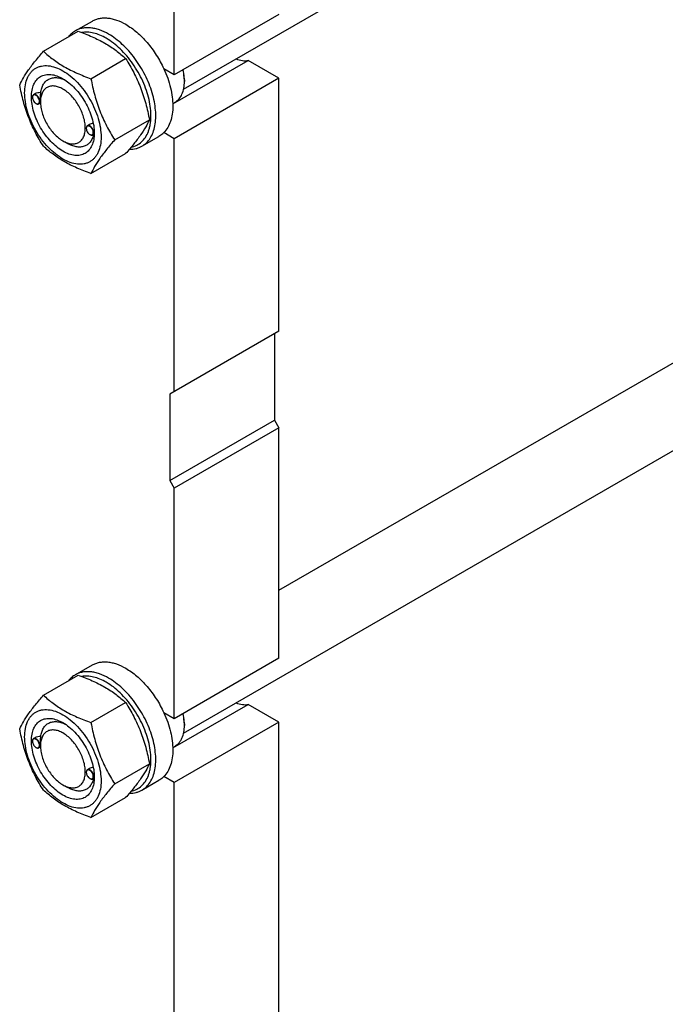
# Model space of a CAD drawing. Units: millimetres. Extents: x 0 to 6269, y -4 to 4433.
# Drawn here: x 4962 to 5268, y 1893 to 2359 of the extents above; entities that cross this region are included whole.
import ezdxf

# ---------------------------------------------------------------- set-up
doc = ezdxf.new("R2010")
doc.units = ezdxf.units.MM
doc.header["$LTSCALE"] = 344.776119
doc.layers.get('0').update_dxf_attribs({"linetype": 'CONTINUOUS'})

msp = doc.modelspace()

# ---------------------------------------------------------------- linework, layer by layer
at = {"color": 7, "linetype": 'Continuous'}
for p, q in [((5035.39, 2332.54), (5035.39, 2547.69)), ((5039.78, 2325.72), (5393.64, 2530.02)), ((5084.88, 2361.12), (5035.39, 2332.54)), ((4988.59, 2353.33), (4996.65, 2357.98)), ((4973.52, 2343.67), (4989.94, 2353.15)), ((4995.98, 2330.71), (5012.39, 2340.19)), ((5034.66, 2318.73), (5070.32, 2339.32)), ((5084.88, 2330.91), (5070.32, 2339.32)), ((5035.39, 2332.54), (5030.43, 2335.4)), ((5084.88, 2330.91), (5035.39, 2302.33)), ((5040.16, 2330.19), (5040.16, 2329.38)), ((5084.88, 2211.29), (5084.88, 2330.91)), ((4968.32, 2321.87), (4968.32, 2321.99)), ((4969.54, 2323.54), (4968.83, 2323.13)), ((4972.11, 2319.25), (4971.33, 2318.8)), ((4972.1, 2319.68), (4972.1, 2320.09)), ((5034.66, 2319.01), (5035.76, 2319.65)), ((4969.98, 2318.99), (4970.08, 2318.93)), ((4970.08, 2318.93), (4970.09, 2318.93)), ((5007.21, 2301.78), (5023.62, 2311.25)), ((4993.77, 2307.17), (4993.77, 2307.29)), ((4995.12, 2308.92), (4994.29, 2308.44)), ((5035.39, 2302.33), (5030.43, 2305.19)), ((4982.71, 2301.31), (4984.83, 2300.09)), ((4995.43, 2304.29), (4995.54, 2304.23)), ((4995.54, 2304.23), (4995.54, 2304.23)), ((4997.5, 2304.51), (4996.79, 2304.11)), ((4997.55, 2304.97), (4997.55, 2304.98)), ((5020.09, 2298.77), (5028.15, 2303.42)), ((5035.39, 2182.71), (5035.39, 2302.33)), ((4995.98, 2285.8), (5012.39, 2295.28)), ((5084.88, 2088.78), (5357.91, 2246.41)), ((5039.78, 2021.17), (5393.64, 2225.47)), ((5084.88, 2211.29), (5033.26, 2181.49)), ((5082.76, 2210.07), (5082.76, 2169.24)), ((5033.26, 2181.49), (5033.26, 2140.66)), ((5033.26, 2140.66), (5082.76, 2169.24)), ((5084.88, 2165.57), (5035.39, 2136.99)), ((5082.76, 2169.24), (5084.88, 2165.57)), ((5084.88, 2056.56), (5084.88, 2165.57)), ((5033.26, 2140.66), (5035.39, 2136.99)), ((5035.39, 2027.99), (5035.39, 2136.99)), ((5084.88, 2056.56), (5035.39, 2027.99)), ((4988.59, 2048.77), (4996.65, 2053.43)), ((4973.52, 2039.12), (4989.94, 2048.6)), ((4995.98, 2026.16), (5012.39, 2035.63)), ((5035.39, 2027.99), (5030.43, 2030.85)), ((5034.66, 2014.17), (5070.32, 2034.76)), ((5084.88, 2026.35), (5070.32, 2034.76)), ((5084.88, 2026.35), (5035.39, 1997.78)), ((5084.88, 1752.01), (5084.88, 2026.35)), ((5040.16, 2025.64), (5040.16, 2024.82)), ((4968.32, 2017.31), (4968.32, 2017.43)), ((4969.54, 2018.99), (4968.83, 2018.58)), ((4969.98, 2014.43), (4970.08, 2014.37)), ((4970.08, 2014.38), (4970.09, 2014.37)), ((4972.11, 2014.69), (4971.33, 2014.25)), ((4972.1, 2015.13), (4972.1, 2015.53)), ((5034.66, 2014.46), (5035.76, 2015.09)), ((4993.77, 2002.61), (4993.77, 2002.74)), ((4995.12, 2004.36), (4994.29, 2003.88)), ((5007.21, 1997.22), (5023.62, 2006.7)), ((4995.43, 1999.73), (4995.54, 1999.67)), ((4995.54, 1999.68), (4995.54, 1999.68)), ((4997.5, 1999.96), (4996.79, 1999.55)), ((4997.55, 2000.42), (4997.55, 2000.43)), ((5020.09, 1994.21), (5028.15, 1998.87)), ((5035.39, 1997.78), (5030.43, 2000.63)), ((5035.39, 1723.43), (5035.39, 1997.78)), ((4982.71, 1996.75), (4984.83, 1995.53)), ((4995.98, 1981.25), (5012.39, 1990.72))]:
    msp.add_line(p, q, dxfattribs=at)
for centre, radius, start, end in [((5019.54, 2329.37), 20.62, 0.0069, 2.2729), ((4970.42, 2321.87), 2.11, 176.6977, 180.0279), ((4971.03, 2320.82), 2.11, 239.9735, 243.1945), ((4995.88, 2307.17), 2.11, 176.6977, 180.0279), ((4986.5, 2305.32), 11.06, 358.2846, 359.3756), ((4996.49, 2306.12), 2.11, 239.9735, 243.1945), ((5019.54, 2024.82), 20.62, 0.0069, 2.2729), ((4970.42, 2017.31), 2.11, 176.6977, 180.0279), ((4971.03, 2016.26), 2.11, 239.9735, 243.1945), ((4995.88, 2002.61), 2.11, 176.6977, 180.0279), ((4996.49, 2001.56), 2.11, 239.9735, 243.1945), ((4986.5, 2000.76), 11.06, 358.2846, 359.3756)]:
    msp.add_arc(centre, radius, start, end, dxfattribs=at)
for points, knots in [([(4996.65, 2357.98), (4997.17, 2358.28), (4998.27, 2358.8), (5000.04, 2359.29), (5001.93, 2359.5), (5003.92, 2359.43), (5005.99, 2359.08), (5008.9, 2358.23), (5011.02, 2357.22), (5012.4, 2356.42)], [0, 0, 0, 0, 0.108048, 0.218133, 0.332108, 0.451505, 0.577465, 0.71073, 1, 1, 1, 1]), ([(5012.4, 2356.42), (5014.25, 2355.36), (5017.87, 2352.72), (5022.73, 2347.8), (5027.03, 2341.96), (5029.4, 2337.64), (5030.43, 2335.4)], [0, 0, 0, 0, 0.227702, 0.475712, 0.736247, 1, 1, 1, 1]), ([(4988.59, 2353.33), (4987.99, 2352.98), (4986.83, 2352.15), (4985.86, 2351.11), (4985.42, 2350.54)], [0, 0, 0, 0, 0.493689, 1, 1, 1, 1]), ([(5004.34, 2351.77), (5002.96, 2352.57), (5000.84, 2353.58), (4997.93, 2354.43), (4995.86, 2354.77), (4993.87, 2354.84), (4991.98, 2354.63), (4990.21, 2354.14), (4989.11, 2353.63), (4988.59, 2353.33)], [0, 0, 0, 0, 0.28927, 0.422535, 0.548495, 0.667892, 0.781867, 0.891952, 1, 1, 1, 1]), ([(4989.94, 2353.15), (4992.17, 2352.35), (4996.47, 2350.67), (5001.58, 2348.13), (5005.29, 2345.84), (5008.64, 2343.48), (5010.94, 2341.53), (5012.39, 2340.19)], [0, 0, 0, 0, 0.272, 0.530656, 0.653842, 0.772851, 1, 1, 1, 1]), ([(5003.21, 2349.81), (5002.23, 2350.38), (5000.28, 2351.35), (4997.29, 2352.34), (4994.41, 2352.77), (4992.55, 2352.67), (4991.67, 2352.51)], [0, 0, 0, 0, 0.28088, 0.540051, 0.778637, 1, 1, 1, 1]), ([(5020.09, 2298.77), (5020.87, 2299.22), (5022.34, 2300.35), (5024.11, 2302.59), (5025.44, 2305.32), (5026.29, 2308.5), (5026.68, 2312.04), (5026.58, 2315.87), (5026.01, 2319.91), (5024.97, 2324.09), (5023.5, 2328.3), (5020.98, 2333.87), (5017.76, 2339.11), (5013.95, 2343.81), (5010.91, 2346.93), (5007.72, 2349.61), (5005.48, 2351.12), (5004.34, 2351.77)], [0, 0, 0, 0, 0.04282, 0.087408, 0.135198, 0.187114, 0.243569, 0.304535, 0.369642, 0.438259, 0.509567, 0.582612, 0.729631, 0.801628, 0.871241, 0.937598, 1, 1, 1, 1]), ([(5014.97, 2298.32), (5015.88, 2298.5), (5017.66, 2299.09), (5020, 2300.69), (5021.88, 2302.94), (5023, 2305.23), (5023.66, 2307.28), (5024.16, 2309.57), (5024.44, 2312.71), (5024.23, 2316.7), (5023.5, 2320.9), (5022.26, 2325.22), (5020.55, 2329.54), (5018.4, 2333.75), (5015.88, 2337.76), (5013.04, 2341.46), (5009.95, 2344.76), (5006.69, 2347.57), (5004.38, 2349.14), (5003.21, 2349.81)], [0, 0, 0, 0, 0.044201, 0.087906, 0.13327, 0.182074, 0.208178, 0.235511, 0.293937, 0.357319, 0.42514, 0.496567, 0.570549, 0.645893, 0.721333, 0.795599, 0.867483, 0.935907, 1, 1, 1, 1]), ([(4962.3, 2327.7), (4962.83, 2328.85), (4964.12, 2331.32), (4966.61, 2335.13), (4969.81, 2339.31), (4972.23, 2342.18), (4973.52, 2343.67)], [0, 0, 0, 0, 0.194191, 0.425296, 0.696531, 1, 1, 1, 1]), ([(4973.52, 2343.67), (4974.97, 2342.33), (4977.28, 2340.38), (4980.62, 2338.03), (4984.34, 2335.74), (4989.44, 2333.19), (4993.75, 2331.51), (4995.98, 2330.71)], [0, 0, 0, 0, 0.227149, 0.346158, 0.469344, 0.728, 1, 1, 1, 1]), ([(5012.39, 2340.19), (5013.75, 2338.05), (5015.69, 2334.74), (5017.93, 2330.13), (5019.45, 2326.53), (5020.77, 2322.83), (5022.27, 2317.75), (5023.13, 2313.86), (5023.62, 2311.25)], [0, 0, 0, 0, 0.243683, 0.367313, 0.492146, 0.61806, 0.74484, 1, 1, 1, 1]), ([(5064.58, 2340.04), (5065.54, 2339.68), (5067.43, 2339.17), (5069.41, 2339.16), (5070.32, 2339.32)], [0, 0, 0, 0, 0.527355, 1, 1, 1, 1]), ([(4964.64, 2323.99), (4964.64, 2325.28), (4964.83, 2327.74), (4965.69, 2330.64), (4966.73, 2332.59), (4967.64, 2333.83), (4968.71, 2334.88), (4969.91, 2335.72), (4971.24, 2336.34), (4972.68, 2336.74), (4974.21, 2336.91), (4976.42, 2336.83), (4979.36, 2336.13), (4982.88, 2334.45), (4986.39, 2331.99), (4989.75, 2328.85), (4992.84, 2325.13), (4995.56, 2320.98), (4997.8, 2316.55), (4999.47, 2312.01), (5000.51, 2307.53), (5000.77, 2304.56), (5000.77, 2303.13)], [0, 0, 0, 0, 0.060345, 0.114329, 0.139236, 0.163013, 0.185977, 0.208517, 0.231057, 0.254022, 0.277798, 0.302705, 0.356688, 0.417033, 0.483581, 0.555386, 0.630967, 0.708516, 0.786065, 0.861646, 0.933451, 1, 1, 1, 1]), ([(5030.43, 2335.4), (5031.11, 2333.93), (5032.31, 2330.98), (5033.65, 2326.5), (5034.48, 2322.13), (5034.77, 2317.95), (5034.52, 2314.08), (5033.73, 2310.59), (5032.4, 2307.59), (5031.14, 2305.9), (5030.43, 2305.19)], [0, 0, 0, 0, 0.152178, 0.299433, 0.439639, 0.571075, 0.692613, 0.803922, 0.905719, 1, 1, 1, 1]), ([(5040.14, 2330.19), (5040.13, 2330.57), (5040.02, 2332.16), (5039.76, 2333.73), (5039.48, 2334.91)], [0, 0, 0, 0, 0.240349, 1, 1, 1, 1]), ([(5040.16, 2330.19), (5040.16, 2330.58), (5040.11, 2332.19), (5039.88, 2333.79), (5039.62, 2334.99)], [0, 0, 0, 0, 0.239042, 1, 1, 1, 1]), ([(4982.71, 2296.41), (4981.69, 2297), (4979.68, 2298.41), (4976.92, 2300.99), (4974.37, 2304.05), (4972.14, 2307.46), (4970.3, 2311.1), (4968.93, 2314.83), (4968.07, 2318.51), (4967.76, 2322.02), (4968.02, 2325.22), (4968.84, 2328), (4970.01, 2329.92), (4971.2, 2331.08), (4972.19, 2331.77), (4973.28, 2332.28), (4974.89, 2332.73), (4977.14, 2332.79), (4979.95, 2332.11), (4981.78, 2331.24), (4982.71, 2330.7)], [0, 0, 0, 0, 0.066565, 0.138388, 0.213989, 0.291558, 0.369127, 0.444728, 0.516551, 0.583117, 0.643478, 0.697475, 0.746043, 0.769014, 0.791559, 0.814105, 0.837076, 0.885643, 0.93964, 1, 1, 1, 1]), ([(4972.22, 2324.1), (4972.32, 2324.82), (4972.61, 2326.2), (4973.42, 2328.05), (4974.58, 2329.54), (4976.06, 2330.6), (4977.8, 2331.18), (4979.73, 2331.27), (4981.78, 2330.88), (4983.13, 2330.35), (4983.81, 2330.02)], [0, 0, 0, 0, 0.139142, 0.265516, 0.381995, 0.493457, 0.606012, 0.725487, 0.856097, 1, 1, 1, 1]), ([(4982.71, 2330.7), (4983.72, 2330.12), (4985.73, 2328.71), (4988.49, 2326.12), (4991.04, 2323.07), (4993.27, 2319.66), (4995.11, 2316.02), (4996.48, 2312.29), (4997.34, 2308.6), (4997.56, 2306.16), (4997.56, 2304.98)], [0, 0, 0, 0, 0.114155, 0.237326, 0.366976, 0.5, 0.633024, 0.762674, 0.885845, 1, 1, 1, 1]), ([(4995.98, 2330.71), (4996.47, 2328.1), (4997.33, 2324.21), (4998.83, 2319.14), (5000.15, 2315.43), (5001.66, 2311.83), (5003.91, 2307.23), (5005.84, 2303.92), (5007.21, 2301.78)], [0, 0, 0, 0, 0.25516, 0.38194, 0.507854, 0.632687, 0.756317, 1, 1, 1, 1]), ([(5035.76, 2319.65), (5036.11, 2319.85), (5036.78, 2320.32), (5037.98, 2321.5), (5039.17, 2323.44), (5040, 2326.25), (5040.16, 2328.3), (5040.16, 2329.38)], [0, 0, 0, 0, 0.108163, 0.218364, 0.451367, 0.71042, 1, 1, 1, 1]), ([(4973.52, 2298.77), (4972.16, 2300.91), (4970.23, 2304.22), (4967.98, 2308.83), (4966.47, 2312.42), (4965.15, 2316.13), (4963.65, 2321.2), (4962.79, 2325.09), (4962.3, 2327.7)], [0, 0, 0, 0, 0.243683, 0.367313, 0.492146, 0.61806, 0.74484, 1, 1, 1, 1]), ([(5000.77, 2303.13), (5000.77, 2301.83), (5000.58, 2299.37), (4999.72, 2296.48), (4998.68, 2294.52), (4997.77, 2293.28), (4996.71, 2292.23), (4995.5, 2291.39), (4994.17, 2290.77), (4992.73, 2290.37), (4991.2, 2290.2), (4988.99, 2290.28), (4986.06, 2290.99), (4982.53, 2292.66), (4979.03, 2295.12), (4975.66, 2298.27), (4972.57, 2301.98), (4969.85, 2306.13), (4967.61, 2310.56), (4965.94, 2315.1), (4964.9, 2319.59), (4964.64, 2322.56), (4964.64, 2323.99)], [0, 0, 0, 0, 0.060345, 0.114329, 0.139236, 0.163013, 0.185977, 0.208517, 0.231057, 0.254022, 0.277798, 0.302705, 0.356688, 0.417033, 0.483581, 0.555386, 0.630967, 0.708516, 0.786065, 0.861646, 0.933451, 1, 1, 1, 1]), ([(4972.22, 2324.1), (4971.75, 2324.11), (4970.83, 2324.06), (4969.93, 2323.77), (4969.54, 2323.54)], [0, 0, 0, 0, 0.509527, 1, 1, 1, 1]), ([(4982.71, 2325.8), (4982.05, 2326.19), (4980.74, 2326.81), (4978.73, 2327.29), (4976.84, 2327.25), (4975.16, 2326.64), (4973.79, 2325.48), (4972.8, 2323.87), (4972.21, 2321.89), (4972.1, 2320.44), (4972.1, 2319.68)], [0, 0, 0, 0, 0.144882, 0.274511, 0.391104, 0.499994, 0.608883, 0.725474, 0.8551, 1, 1, 1, 1]), ([(4972.1, 2320.09), (4972.1, 2320.45), (4972.12, 2321.19), (4972.17, 2322.25), (4972.21, 2323.23), (4972.22, 2323.83), (4972.22, 2324.1)], [0, 0, 0, 0, 0.272128, 0.551581, 0.797649, 1, 1, 1, 1]), ([(4982.71, 2301.31), (4983.36, 2300.93), (4984.67, 2300.31), (4986.69, 2299.82), (4988.58, 2299.87), (4990.26, 2300.48), (4991.63, 2301.63), (4992.61, 2303.24), (4993.2, 2305.23), (4993.38, 2307.51), (4993.16, 2310.02), (4992.55, 2312.65), (4991.57, 2315.32), (4990.25, 2317.92), (4988.66, 2320.35), (4986.84, 2322.53), (4984.87, 2324.38), (4983.43, 2325.39), (4982.71, 2325.8)], [0, 0, 0, 0, 0.060369, 0.114382, 0.162964, 0.208337, 0.25371, 0.302293, 0.356308, 0.416688, 0.483275, 0.555122, 0.630747, 0.70834, 0.785933, 0.861557, 0.933403, 1, 1, 1, 1]), ([(4968.83, 2323.13), (4968.75, 2323.08), (4968.6, 2322.95), (4968.43, 2322.69), (4968.34, 2322.36), (4968.32, 2322.11), (4968.32, 2321.99)], [0, 0, 0, 0, 0.217773, 0.450952, 0.710201, 1, 1, 1, 1]), ([(4971.64, 2319.95), (4971.64, 2320.21), (4971.54, 2320.77), (4971.2, 2321.57), (4970.69, 2322.27), (4970.17, 2322.73), (4969.73, 2322.96), (4969.42, 2323.05), (4969.12, 2323.06), (4968.86, 2322.99), (4968.63, 2322.83), (4968.47, 2322.6), (4968.36, 2322.31), (4968.33, 2322.1), (4968.32, 2321.99)], [0, 0, 0, 0, 0.138051, 0.290969, 0.444524, 0.584289, 0.645869, 0.701163, 0.750839, 0.796763, 0.84186, 0.889326, 0.941619, 1, 1, 1, 1]), ([(4968.32, 2321.87), (4968.32, 2321.59), (4968.42, 2321.02), (4968.77, 2320.21), (4969.3, 2319.5), (4969.74, 2319.12), (4969.98, 2318.99)], [0, 0, 0, 0, 0.237219, 0.5, 0.762781, 1, 1, 1, 1]), ([(4971.85, 2319.95), (4971.85, 2320.16), (4971.79, 2320.61), (4971.57, 2321.27), (4971.23, 2321.9), (4970.79, 2322.46), (4970.29, 2322.9), (4969.78, 2323.18), (4969.27, 2323.28), (4968.96, 2323.2), (4968.83, 2323.13)], [0, 0, 0, 0, 0.12882, 0.270566, 0.417882, 0.562385, 0.6962, 0.813593, 0.913065, 1, 1, 1, 1]), ([(4970.09, 2318.93), (4970.18, 2318.88), (4970.38, 2318.8), (4970.68, 2318.75), (4970.96, 2318.78), (4971.2, 2318.88), (4971.4, 2319.07), (4971.54, 2319.31), (4971.62, 2319.61), (4971.64, 2319.83), (4971.64, 2319.95)], [0, 0, 0, 0, 0.141312, 0.268178, 0.383426, 0.492622, 0.603123, 0.721875, 0.853533, 1, 1, 1, 1]), ([(4971.33, 2318.8), (4971.42, 2318.85), (4971.57, 2318.98), (4971.74, 2319.25), (4971.83, 2319.58), (4971.85, 2319.82), (4971.85, 2319.95)], [0, 0, 0, 0, 0.217772, 0.450952, 0.710201, 1, 1, 1, 1]), ([(4972.1, 2319.68), (4972.1, 2318.84), (4972.25, 2317.1), (4972.87, 2314.47), (4973.85, 2311.8), (4975.16, 2309.2), (4976.75, 2306.76), (4978.57, 2304.58), (4980.55, 2302.74), (4981.98, 2301.73), (4982.71, 2301.31)], [0, 0, 0, 0, 0.114151, 0.237319, 0.366966, 0.499988, 0.633011, 0.762659, 0.885829, 1, 1, 1, 1]), ([(4970.08, 2318.93), (4970.19, 2318.86), (4970.41, 2318.76), (4970.75, 2318.68), (4971.06, 2318.69), (4971.25, 2318.75), (4971.33, 2318.8)], [0, 0, 0, 0, 0.289799, 0.549049, 0.782228, 1, 1, 1, 1]), ([(5023.62, 2311.25), (5023.09, 2310.1), (5021.8, 2307.64), (5019.31, 2303.83), (5016.11, 2299.65), (5013.69, 2296.78), (5012.39, 2295.28)], [0, 0, 0, 0, 0.194191, 0.425296, 0.696531, 1, 1, 1, 1]), ([(4994.29, 2308.44), (4994.21, 2308.39), (4994.05, 2308.26), (4993.89, 2307.99), (4993.79, 2307.66), (4993.77, 2307.42), (4993.77, 2307.29)], [0, 0, 0, 0, 0.217773, 0.450952, 0.710201, 1, 1, 1, 1]), ([(4993.77, 2307.17), (4993.77, 2306.9), (4993.87, 2306.32), (4994.23, 2305.51), (4994.75, 2304.8), (4995.2, 2304.43), (4995.43, 2304.29)], [0, 0, 0, 0, 0.237219, 0.5, 0.762781, 1, 1, 1, 1]), ([(4997.1, 2305.25), (4997.1, 2305.52), (4997, 2306.08), (4996.65, 2306.87), (4996.15, 2307.58), (4995.63, 2308.03), (4995.19, 2308.26), (4994.87, 2308.35), (4994.58, 2308.36), (4994.31, 2308.29), (4994.09, 2308.13), (4993.92, 2307.9), (4993.81, 2307.62), (4993.78, 2307.4), (4993.78, 2307.29)], [0, 0, 0, 0, 0.138051, 0.290969, 0.444524, 0.584289, 0.645869, 0.701163, 0.750839, 0.796763, 0.84186, 0.889326, 0.941619, 1, 1, 1, 1]), ([(4997.31, 2305.25), (4997.31, 2305.46), (4997.25, 2305.91), (4997.02, 2306.57), (4996.68, 2307.21), (4996.24, 2307.77), (4995.75, 2308.21), (4995.23, 2308.49), (4994.73, 2308.59), (4994.41, 2308.51), (4994.29, 2308.44)], [0, 0, 0, 0, 0.12882, 0.270566, 0.417882, 0.562385, 0.6962, 0.813593, 0.913065, 1, 1, 1, 1]), ([(4997.09, 2309.52), (4996.74, 2309.48), (4996.06, 2309.35), (4995.42, 2309.09), (4995.12, 2308.92)], [0, 0, 0, 0, 0.505147, 1, 1, 1, 1]), ([(4995.54, 2304.23), (4995.64, 2304.18), (4995.84, 2304.1), (4996.13, 2304.05), (4996.41, 2304.08), (4996.66, 2304.19), (4996.85, 2304.37), (4996.99, 2304.62), (4997.08, 2304.92), (4997.1, 2305.14), (4997.1, 2305.25)], [0, 0, 0, 0, 0.141312, 0.268178, 0.383426, 0.492622, 0.603123, 0.721875, 0.853533, 1, 1, 1, 1]), ([(4996.79, 2304.11), (4996.87, 2304.15), (4997.03, 2304.28), (4997.19, 2304.55), (4997.29, 2304.88), (4997.31, 2305.12), (4997.31, 2305.25)], [0, 0, 0, 0, 0.217772, 0.450952, 0.710201, 1, 1, 1, 1]), ([(5030.43, 2305.19), (5030.26, 2305.02), (5029.56, 2304.35), (5028.78, 2303.78), (5028.15, 2303.42)], [0, 0, 0, 0, 0.252937, 1, 1, 1, 1]), ([(4997.56, 2304.98), (4997.56, 2303.92), (4997.39, 2301.9), (4996.58, 2299.12), (4995.4, 2297.2), (4994.21, 2296.03), (4993.22, 2295.34), (4992.13, 2294.83), (4990.53, 2294.39), (4988.28, 2294.33), (4985.46, 2295.01), (4983.63, 2295.88), (4982.71, 2296.41)], [0, 0, 0, 0, 0.144791, 0.274318, 0.39082, 0.445921, 0.500003, 0.554084, 0.609185, 0.725686, 0.855211, 1, 1, 1, 1]), ([(4997.24, 2304.36), (4997.09, 2303.68), (4996.69, 2302.41), (4995.7, 2300.73), (4994.39, 2299.45), (4992.78, 2298.62), (4990.95, 2298.28), (4989.33, 2298.4), (4987.99, 2298.7), (4986.56, 2299.18), (4985.51, 2299.69), (4984.83, 2300.09)], [0, 0, 0, 0, 0.131889, 0.252267, 0.364988, 0.475626, 0.590289, 0.714081, 0.780563, 0.850352, 1, 1, 1, 1]), ([(4995.54, 2304.23), (4995.65, 2304.17), (4995.87, 2304.06), (4996.2, 2303.98), (4996.52, 2303.99), (4996.71, 2304.06), (4996.79, 2304.11)], [0, 0, 0, 0, 0.289799, 0.549049, 0.782228, 1, 1, 1, 1]), ([(5007.21, 2301.78), (5005.91, 2300.28), (5003.49, 2297.41), (5000.29, 2293.23), (4997.8, 2289.42), (4996.51, 2286.95), (4995.98, 2285.8)], [0, 0, 0, 0, 0.303469, 0.574704, 0.805809, 1, 1, 1, 1]), ([(4997.5, 2304.51), (4997.51, 2304.52), (4997.51, 2304.54), (4997.52, 2304.58), (4997.53, 2304.63), (4997.53, 2304.68), (4997.54, 2304.76), (4997.55, 2304.86), (4997.55, 2304.93), (4997.55, 2304.97)], [0, 0, 0, 0, 0.061724, 0.124255, 0.249344, 0.374451, 0.499562, 0.749779, 1, 1, 1, 1]), ([(4995.98, 2285.8), (4993.75, 2286.6), (4989.44, 2288.29), (4984.34, 2290.83), (4980.62, 2293.12), (4977.28, 2295.47), (4974.97, 2297.42), (4973.52, 2298.77)], [0, 0, 0, 0, 0.272, 0.530656, 0.653842, 0.772851, 1, 1, 1, 1]), ([(5014.12, 2297.3), (5015.18, 2297.28), (5016.76, 2297.44), (5018.74, 2298.08), (5019.66, 2298.52), (5020.09, 2298.77)], [0, 0, 0, 0, 0.511933, 0.757601, 1, 1, 1, 1]), ([(4996.65, 2053.43), (4997.17, 2053.73), (4998.27, 2054.24), (5000.04, 2054.73), (5001.93, 2054.94), (5003.92, 2054.87), (5005.99, 2054.53), (5008.9, 2053.68), (5011.02, 2052.67), (5012.4, 2051.87)], [0, 0, 0, 0, 0.108048, 0.218133, 0.332108, 0.451505, 0.577465, 0.71073, 1, 1, 1, 1]), ([(5004.34, 2047.21), (5002.96, 2048.01), (5000.84, 2049.02), (4997.93, 2049.87), (4995.86, 2050.22), (4993.87, 2050.29), (4991.98, 2050.08), (4990.21, 2049.59), (4989.11, 2049.07), (4988.59, 2048.77)], [0, 0, 0, 0, 0.28927, 0.422535, 0.548495, 0.667892, 0.781867, 0.891952, 1, 1, 1, 1]), ([(5012.4, 2051.87), (5014.25, 2050.8), (5017.87, 2048.16), (5022.73, 2043.24), (5027.03, 2037.41), (5029.4, 2033.09), (5030.43, 2030.85)], [0, 0, 0, 0, 0.227702, 0.475712, 0.736247, 1, 1, 1, 1]), ([(4988.59, 2048.77), (4987.99, 2048.43), (4986.83, 2047.59), (4985.86, 2046.55), (4985.42, 2045.99)], [0, 0, 0, 0, 0.493689, 1, 1, 1, 1]), ([(4989.94, 2048.6), (4992.17, 2047.8), (4996.47, 2046.11), (5001.58, 2043.57), (5005.29, 2041.28), (5008.64, 2038.93), (5010.94, 2036.98), (5012.39, 2035.63)], [0, 0, 0, 0, 0.272, 0.530656, 0.653842, 0.772851, 1, 1, 1, 1]), ([(5003.21, 2045.25), (5002.23, 2045.82), (5000.28, 2046.8), (4997.29, 2047.78), (4994.41, 2048.21), (4992.55, 2048.11), (4991.67, 2047.96)], [0, 0, 0, 0, 0.28088, 0.540051, 0.778637, 1, 1, 1, 1]), ([(5014.97, 1993.76), (5015.88, 1993.94), (5017.66, 1994.53), (5020, 1996.14), (5021.88, 1998.38), (5023, 2000.67), (5023.66, 2002.72), (5024.16, 2005.02), (5024.44, 2008.15), (5024.23, 2012.15), (5023.5, 2016.35), (5022.26, 2020.66), (5020.55, 2024.98), (5018.4, 2029.2), (5015.88, 2033.21), (5013.04, 2036.9), (5009.95, 2040.2), (5006.69, 2043.02), (5004.38, 2044.58), (5003.21, 2045.25)], [0, 0, 0, 0, 0.044201, 0.087906, 0.13327, 0.182074, 0.208178, 0.235511, 0.293937, 0.357319, 0.42514, 0.496567, 0.570549, 0.645893, 0.721333, 0.795599, 0.867483, 0.935907, 1, 1, 1, 1]), ([(5020.09, 1994.21), (5020.87, 1994.66), (5022.34, 1995.79), (5024.11, 1998.03), (5025.44, 2000.77), (5026.29, 2003.94), (5026.68, 2007.48), (5026.58, 2011.31), (5026.01, 2015.36), (5024.97, 2019.53), (5023.5, 2023.75), (5020.98, 2029.31), (5017.76, 2034.55), (5013.95, 2039.25), (5010.91, 2042.38), (5007.72, 2045.06), (5005.48, 2046.56), (5004.34, 2047.21)], [0, 0, 0, 0, 0.04282, 0.087408, 0.135198, 0.187114, 0.243569, 0.304535, 0.369642, 0.438259, 0.509567, 0.582612, 0.729631, 0.801628, 0.871241, 0.937598, 1, 1, 1, 1]), ([(4962.3, 2023.15), (4962.83, 2024.3), (4964.12, 2026.76), (4966.61, 2030.57), (4969.81, 2034.75), (4972.23, 2037.62), (4973.52, 2039.12)], [0, 0, 0, 0, 0.194191, 0.425296, 0.696531, 1, 1, 1, 1]), ([(4973.52, 2039.12), (4974.97, 2037.77), (4977.28, 2035.83), (4980.62, 2033.47), (4984.34, 2031.18), (4989.44, 2028.64), (4993.75, 2026.96), (4995.98, 2026.16)], [0, 0, 0, 0, 0.227149, 0.346158, 0.469344, 0.728, 1, 1, 1, 1]), ([(5012.39, 2035.63), (5013.75, 2033.49), (5015.69, 2030.18), (5017.93, 2025.57), (5019.45, 2021.98), (5020.77, 2018.27), (5022.27, 2013.2), (5023.13, 2009.31), (5023.62, 2006.7)], [0, 0, 0, 0, 0.243683, 0.367313, 0.492146, 0.61806, 0.74484, 1, 1, 1, 1]), ([(5064.58, 2035.49), (5065.54, 2035.12), (5067.43, 2034.61), (5069.41, 2034.61), (5070.32, 2034.76)], [0, 0, 0, 0, 0.527355, 1, 1, 1, 1]), ([(4964.64, 2019.43), (4964.64, 2020.73), (4964.83, 2023.19), (4965.69, 2026.08), (4966.73, 2028.03), (4967.64, 2029.28), (4968.71, 2030.33), (4969.91, 2031.16), (4971.24, 2031.79), (4972.68, 2032.19), (4974.21, 2032.36), (4976.42, 2032.28), (4979.36, 2031.57), (4982.88, 2029.89), (4986.39, 2027.44), (4989.75, 2024.29), (4992.84, 2020.58), (4995.56, 2016.42), (4997.8, 2012), (4999.47, 2007.45), (5000.51, 2002.97), (5000.77, 2000), (5000.77, 1998.57)], [0, 0, 0, 0, 0.060345, 0.114329, 0.139236, 0.163013, 0.185977, 0.208517, 0.231057, 0.254022, 0.277798, 0.302705, 0.356688, 0.417033, 0.483581, 0.555386, 0.630967, 0.708516, 0.786065, 0.861646, 0.933451, 1, 1, 1, 1]), ([(5030.43, 2030.85), (5031.11, 2029.38), (5032.31, 2026.43), (5033.65, 2021.95), (5034.48, 2017.57), (5034.77, 2013.39), (5034.52, 2009.52), (5033.73, 2006.04), (5032.4, 2003.03), (5031.14, 2001.35), (5030.43, 2000.63)], [0, 0, 0, 0, 0.152178, 0.299433, 0.439639, 0.571075, 0.692613, 0.803922, 0.905719, 1, 1, 1, 1]), ([(5040.14, 2025.64), (5040.13, 2026.02), (5040.02, 2027.6), (5039.76, 2029.18), (5039.48, 2030.35)], [0, 0, 0, 0, 0.240349, 1, 1, 1, 1]), ([(5040.16, 2025.64), (5040.16, 2026.02), (5040.11, 2027.63), (5039.88, 2029.23), (5039.62, 2030.43)], [0, 0, 0, 0, 0.239042, 1, 1, 1, 1]), ([(4982.71, 1991.86), (4981.69, 1992.44), (4979.68, 1993.85), (4976.92, 1996.43), (4974.37, 1999.49), (4972.14, 2002.9), (4970.3, 2006.54), (4968.93, 2010.27), (4968.07, 2013.96), (4967.76, 2017.46), (4968.02, 2020.66), (4968.84, 2023.44), (4970.01, 2025.36), (4971.2, 2026.53), (4972.19, 2027.22), (4973.28, 2027.73), (4974.89, 2028.17), (4977.14, 2028.23), (4979.95, 2027.55), (4981.78, 2026.68), (4982.71, 2026.15)], [0, 0, 0, 0, 0.066565, 0.138388, 0.213989, 0.291558, 0.369127, 0.444728, 0.516551, 0.583117, 0.643478, 0.697475, 0.746043, 0.769014, 0.791559, 0.814105, 0.837076, 0.885643, 0.93964, 1, 1, 1, 1]), ([(4972.22, 2019.54), (4972.32, 2020.27), (4972.61, 2021.64), (4973.42, 2023.5), (4974.58, 2024.99), (4976.06, 2026.04), (4977.8, 2026.62), (4979.73, 2026.71), (4981.78, 2026.33), (4983.13, 2025.79), (4983.81, 2025.46)], [0, 0, 0, 0, 0.139142, 0.265515, 0.381995, 0.493457, 0.606012, 0.725487, 0.856097, 1, 1, 1, 1]), ([(4982.71, 2026.15), (4983.72, 2025.56), (4985.73, 2024.15), (4988.49, 2021.57), (4991.04, 2018.51), (4993.27, 2015.1), (4995.11, 2011.46), (4996.48, 2007.73), (4997.34, 2004.05), (4997.56, 2001.6), (4997.56, 2000.43)], [0, 0, 0, 0, 0.114155, 0.237326, 0.366976, 0.5, 0.633024, 0.762674, 0.885845, 1, 1, 1, 1]), ([(4995.98, 2026.16), (4996.47, 2023.54), (4997.33, 2019.65), (4998.83, 2014.58), (5000.15, 2010.87), (5001.66, 2007.28), (5003.91, 2002.67), (5005.84, 1999.36), (5007.21, 1997.22)], [0, 0, 0, 0, 0.25516, 0.38194, 0.507854, 0.632687, 0.756317, 1, 1, 1, 1]), ([(4973.52, 1994.21), (4972.16, 1996.35), (4970.23, 1999.66), (4967.98, 2004.27), (4966.47, 2007.87), (4965.15, 2011.57), (4963.65, 2016.65), (4962.79, 2020.53), (4962.3, 2023.15)], [0, 0, 0, 0, 0.243683, 0.367313, 0.492146, 0.61806, 0.74484, 1, 1, 1, 1]), ([(4982.71, 2021.25), (4982.05, 2021.63), (4980.74, 2022.25), (4978.73, 2022.74), (4976.84, 2022.69), (4975.16, 2022.08), (4973.79, 2020.93), (4972.8, 2019.32), (4972.21, 2017.33), (4972.1, 2015.89), (4972.1, 2015.13)], [0, 0, 0, 0, 0.144886, 0.274513, 0.391106, 0.499995, 0.608883, 0.725474, 0.8551, 1, 1, 1, 1]), ([(4982.71, 1996.75), (4983.36, 1996.37), (4984.67, 1995.75), (4986.69, 1995.27), (4988.58, 1995.31), (4990.26, 1995.92), (4991.63, 1997.08), (4992.61, 1998.69), (4993.2, 2000.67), (4993.38, 2002.96), (4993.16, 2005.46), (4992.55, 2008.09), (4991.57, 2010.76), (4990.25, 2013.36), (4988.66, 2015.8), (4986.84, 2017.98), (4984.87, 2019.82), (4983.43, 2020.83), (4982.71, 2021.25)], [0, 0, 0, 0, 0.060372, 0.114385, 0.162967, 0.20834, 0.253713, 0.302296, 0.356311, 0.416691, 0.483278, 0.555124, 0.630749, 0.708342, 0.785935, 0.86156, 0.933406, 1, 1, 1, 1]), ([(5035.76, 2015.09), (5036.11, 2015.29), (5036.78, 2015.76), (5037.98, 2016.94), (5039.17, 2018.88), (5040, 2021.7), (5040.16, 2023.74), (5040.16, 2024.82)], [0, 0, 0, 0, 0.108163, 0.218364, 0.451367, 0.71042, 1, 1, 1, 1]), ([(5000.77, 1998.57), (5000.77, 1997.28), (5000.58, 1994.82), (4999.72, 1991.92), (4998.68, 1989.97), (4997.77, 1988.73), (4996.71, 1987.68), (4995.5, 1986.84), (4994.17, 1986.22), (4992.73, 1985.82), (4991.2, 1985.65), (4988.99, 1985.72), (4986.06, 1986.43), (4982.53, 1988.11), (4979.03, 1990.57), (4975.66, 1993.71), (4972.57, 1997.43), (4969.85, 2001.58), (4967.61, 2006.01), (4965.94, 2010.55), (4964.9, 2015.03), (4964.64, 2018), (4964.64, 2019.43)], [0, 0, 0, 0, 0.060345, 0.114329, 0.139236, 0.163013, 0.185977, 0.208517, 0.231057, 0.254022, 0.277798, 0.302705, 0.356688, 0.417033, 0.483581, 0.555386, 0.630967, 0.708516, 0.786065, 0.861646, 0.933451, 1, 1, 1, 1]), ([(4968.83, 2018.58), (4968.75, 2018.53), (4968.6, 2018.4), (4968.43, 2018.13), (4968.34, 2017.8), (4968.32, 2017.56), (4968.32, 2017.43)], [0, 0, 0, 0, 0.217773, 0.450952, 0.710201, 1, 1, 1, 1]), ([(4971.64, 2015.39), (4971.64, 2015.66), (4971.54, 2016.22), (4971.2, 2017.01), (4970.69, 2017.72), (4970.17, 2018.18), (4969.73, 2018.4), (4969.42, 2018.49), (4969.12, 2018.5), (4968.86, 2018.43), (4968.63, 2018.27), (4968.47, 2018.05), (4968.36, 2017.76), (4968.33, 2017.54), (4968.32, 2017.43)], [0, 0, 0, 0, 0.138051, 0.290969, 0.444524, 0.584289, 0.645869, 0.701163, 0.750839, 0.796763, 0.84186, 0.889326, 0.941619, 1, 1, 1, 1]), ([(4968.32, 2017.31), (4968.32, 2017.04), (4968.42, 2016.46), (4968.77, 2015.66), (4969.3, 2014.94), (4969.74, 2014.57), (4969.98, 2014.43)], [0, 0, 0, 0, 0.237219, 0.5, 0.762781, 1, 1, 1, 1]), ([(4971.85, 2015.39), (4971.85, 2015.6), (4971.79, 2016.05), (4971.57, 2016.71), (4971.23, 2017.35), (4970.79, 2017.91), (4970.29, 2018.35), (4969.78, 2018.63), (4969.27, 2018.73), (4968.96, 2018.65), (4968.83, 2018.58)], [0, 0, 0, 0, 0.12882, 0.270566, 0.417882, 0.562385, 0.6962, 0.813593, 0.913065, 1, 1, 1, 1]), ([(4972.22, 2019.54), (4971.75, 2019.56), (4970.83, 2019.5), (4969.93, 2019.21), (4969.54, 2018.99)], [0, 0, 0, 0, 0.509527, 1, 1, 1, 1]), ([(4972.1, 2015.53), (4972.1, 2015.9), (4972.12, 2016.63), (4972.17, 2017.7), (4972.21, 2018.67), (4972.22, 2019.27), (4972.22, 2019.54)], [0, 0, 0, 0, 0.272123, 0.551581, 0.797652, 1, 1, 1, 1]), ([(4970.08, 2014.37), (4970.19, 2014.31), (4970.41, 2014.2), (4970.75, 2014.12), (4971.06, 2014.13), (4971.25, 2014.2), (4971.33, 2014.25)], [0, 0, 0, 0, 0.289799, 0.549049, 0.782228, 1, 1, 1, 1]), ([(4970.09, 2014.37), (4970.18, 2014.32), (4970.38, 2014.24), (4970.68, 2014.19), (4970.96, 2014.22), (4971.2, 2014.33), (4971.4, 2014.51), (4971.54, 2014.76), (4971.62, 2015.06), (4971.64, 2015.28), (4971.64, 2015.39)], [0, 0, 0, 0, 0.141312, 0.268178, 0.383426, 0.492622, 0.603123, 0.721875, 0.853533, 1, 1, 1, 1]), ([(4971.33, 2014.25), (4971.42, 2014.29), (4971.57, 2014.42), (4971.74, 2014.69), (4971.83, 2015.02), (4971.85, 2015.26), (4971.85, 2015.39)], [0, 0, 0, 0, 0.217772, 0.450952, 0.710201, 1, 1, 1, 1]), ([(4972.1, 2015.13), (4972.1, 2014.29), (4972.25, 2012.54), (4972.87, 2009.91), (4973.85, 2007.24), (4975.16, 2004.64), (4976.75, 2002.21), (4978.57, 2000.03), (4980.55, 1998.18), (4981.98, 1997.17), (4982.71, 1996.75)], [0, 0, 0, 0, 0.114152, 0.237321, 0.366969, 0.499992, 0.633015, 0.762663, 0.885833, 1, 1, 1, 1]), ([(4994.29, 2003.88), (4994.21, 2003.83), (4994.05, 2003.7), (4993.89, 2003.43), (4993.79, 2003.1), (4993.77, 2002.86), (4993.77, 2002.74)], [0, 0, 0, 0, 0.217773, 0.450952, 0.710201, 1, 1, 1, 1]), ([(4993.77, 2002.61), (4993.77, 2002.34), (4993.87, 2001.77), (4994.23, 2000.96), (4994.75, 2000.25), (4995.2, 1999.87), (4995.43, 1999.73)], [0, 0, 0, 0, 0.237219, 0.5, 0.762781, 1, 1, 1, 1]), ([(4997.1, 2000.69), (4997.1, 2000.96), (4997, 2001.52), (4996.65, 2002.32), (4996.15, 2003.02), (4995.63, 2003.48), (4995.19, 2003.71), (4994.87, 2003.8), (4994.58, 2003.81), (4994.31, 2003.73), (4994.09, 2003.58), (4993.92, 2003.35), (4993.81, 2003.06), (4993.78, 2002.85), (4993.78, 2002.74)], [0, 0, 0, 0, 0.138051, 0.290969, 0.444524, 0.584289, 0.645869, 0.701163, 0.750839, 0.796763, 0.84186, 0.889326, 0.941619, 1, 1, 1, 1]), ([(4997.31, 2000.69), (4997.31, 2000.91), (4997.25, 2001.36), (4997.02, 2002.02), (4996.68, 2002.65), (4996.24, 2003.21), (4995.75, 2003.65), (4995.23, 2003.93), (4994.73, 2004.03), (4994.41, 2003.95), (4994.29, 2003.88)], [0, 0, 0, 0, 0.12882, 0.270566, 0.417882, 0.562385, 0.6962, 0.813593, 0.913065, 1, 1, 1, 1]), ([(4997.09, 2004.96), (4996.74, 2004.93), (4996.06, 2004.8), (4995.42, 2004.53), (4995.12, 2004.36)], [0, 0, 0, 0, 0.505147, 1, 1, 1, 1]), ([(5023.62, 2006.7), (5023.09, 2005.55), (5021.8, 2003.08), (5019.31, 1999.27), (5016.11, 1995.09), (5013.69, 1992.22), (5012.39, 1990.72)], [0, 0, 0, 0, 0.194191, 0.425296, 0.696531, 1, 1, 1, 1]), ([(4997.56, 2000.43), (4997.56, 1999.36), (4997.39, 1997.34), (4996.58, 1994.56), (4995.4, 1992.64), (4994.21, 1991.48), (4993.22, 1990.79), (4992.13, 1990.27), (4990.53, 1989.83), (4988.28, 1989.77), (4985.46, 1990.45), (4983.63, 1991.32), (4982.71, 1991.86)], [0, 0, 0, 0, 0.144791, 0.274318, 0.39082, 0.445921, 0.500003, 0.554084, 0.609185, 0.725686, 0.855211, 1, 1, 1, 1]), ([(4997.24, 1999.81), (4997.09, 1999.13), (4996.69, 1997.85), (4995.7, 1996.18), (4994.39, 1994.89), (4992.78, 1994.07), (4990.94, 1993.73), (4989.33, 1993.84), (4987.99, 1994.15), (4986.56, 1994.62), (4985.51, 1995.14), (4984.83, 1995.53)], [0, 0, 0, 0, 0.13189, 0.252267, 0.364988, 0.475625, 0.590288, 0.71408, 0.780563, 0.850352, 1, 1, 1, 1]), ([(4995.54, 1999.68), (4995.64, 1999.63), (4995.84, 1999.55), (4996.13, 1999.5), (4996.41, 1999.52), (4996.66, 1999.63), (4996.85, 1999.81), (4996.99, 2000.06), (4997.08, 2000.36), (4997.1, 2000.58), (4997.1, 2000.69)], [0, 0, 0, 0, 0.141312, 0.268178, 0.383426, 0.492622, 0.603123, 0.721875, 0.853533, 1, 1, 1, 1]), ([(4995.54, 1999.67), (4995.65, 1999.61), (4995.87, 1999.51), (4996.2, 1999.43), (4996.52, 1999.43), (4996.71, 1999.5), (4996.79, 1999.55)], [0, 0, 0, 0, 0.289799, 0.549049, 0.782228, 1, 1, 1, 1]), ([(4996.79, 1999.55), (4996.87, 1999.6), (4997.03, 1999.73), (4997.19, 2000), (4997.29, 2000.33), (4997.31, 2000.57), (4997.31, 2000.69)], [0, 0, 0, 0, 0.217772, 0.450952, 0.710201, 1, 1, 1, 1]), ([(4997.5, 1999.96), (4997.51, 1999.97), (4997.51, 1999.99), (4997.52, 2000.02), (4997.53, 2000.07), (4997.53, 2000.13), (4997.54, 2000.21), (4997.55, 2000.3), (4997.55, 2000.38), (4997.55, 2000.42)], [0, 0, 0, 0, 0.061724, 0.124255, 0.249344, 0.374452, 0.499562, 0.749779, 1, 1, 1, 1]), ([(5030.43, 2000.63), (5030.26, 2000.46), (5029.56, 1999.8), (5028.78, 1999.23), (5028.15, 1998.87)], [0, 0, 0, 0, 0.252937, 1, 1, 1, 1]), ([(4995.98, 1981.25), (4993.75, 1982.05), (4989.44, 1983.73), (4984.34, 1986.27), (4980.62, 1988.56), (4977.28, 1990.92), (4974.97, 1992.87), (4973.52, 1994.21)], [0, 0, 0, 0, 0.272, 0.530656, 0.653842, 0.772851, 1, 1, 1, 1]), ([(5007.21, 1997.22), (5005.91, 1995.72), (5003.49, 1992.85), (5000.29, 1988.67), (4997.8, 1984.86), (4996.51, 1982.4), (4995.98, 1981.25)], [0, 0, 0, 0, 0.303469, 0.574704, 0.805809, 1, 1, 1, 1]), ([(5014.12, 1992.74), (5015.18, 1992.73), (5016.76, 1992.89), (5018.74, 1993.52), (5019.66, 1993.96), (5020.09, 1994.21)], [0, 0, 0, 0, 0.511933, 0.757601, 1, 1, 1, 1])]:
    msp.add_open_spline(points, degree=3, knots=knots, dxfattribs=at)

doc.saveas('drawing.dxf')
